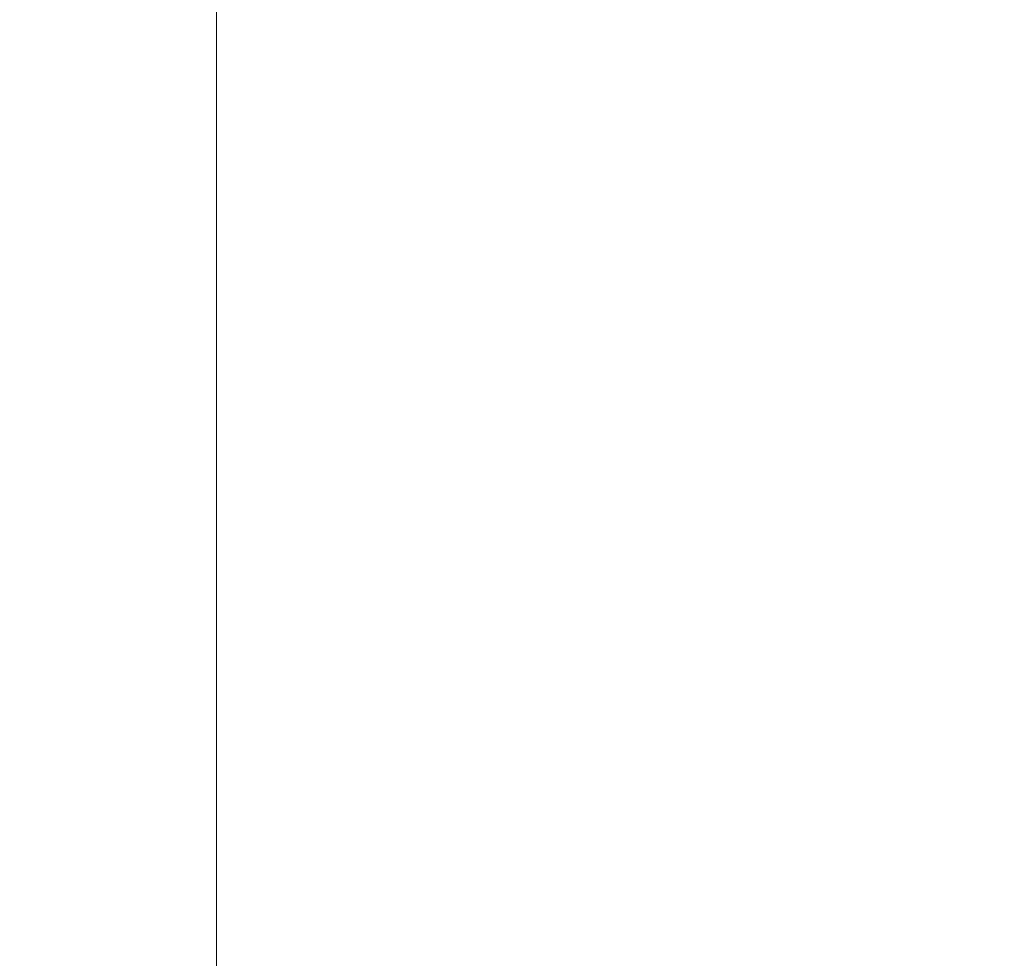
# Model space of a CAD drawing. Units: inches. Extents: x -1857 to 712, y -23 to 1521.
# Drawn here: x -1281 to -1276, y 670 to 675 of the extents above; entities that cross this region are included whole.
import ezdxf

# ---------------------------------------------------------------- set-up
doc = ezdxf.new("R2010")
doc.units = ezdxf.units.IN
doc.header["$LTSCALE"] = 0.5
doc.header["$MEASUREMENT"] = 0
doc.header["$PDSIZE"] = 1
doc.layers.get('Defpoints').update_dxf_attribs({"color": 250})
doc.layers.add('Z-ANNO-DIMS', color=211, linetype='Continuous', lineweight=9)
doc.styles.get("Standard").update_dxf_attribs({"font": 'arial.ttf'})
doc.dimstyles.new('DIMS$0', dxfattribs={"dimtxt": 0.125, "dimasz": 0.125, "dimexe": 0.125, "dimexo": 0.0625, "dimgap": 0.0625, "dimtad": 1, "dimdec": 4, "dimzin": 3, "dimdsep": 46, "dimlunit": 5, "dimtxsty": 'Standard', "dimblk": 'OBLIQUE', "dimcen": 0, "dimclrd": 256, "dimclre": 256, "dimclrt": 256, "dimazin": 0, "dimtfac": 1, "dimtdec": 4, "dimtofl": 0, "dimtmove": 0, "dimatfit": 3, "dimfxl": 0.125, "dimtfill": 1, "dimfrac": 2, "dimtolj": 1, "dimtzin": 0, "dimlwd": -1, "dimlwe": -1, "dimarcsym": 0})

# ---------------------------------------------------------------- blocks, each defined once
blk = doc.blocks.new('_Oblique')
at = {"color": 0, "linetype": 'ByBlock', "lineweight": -2}
blk.add_line((-0.5, -0.5), (0.5, 0.5), dxfattribs=at)
blk = doc.blocks.new('*D994')
at = {"layer": 'Defpoints', "color": 0, "transparency": 16777216}
for p in [(-1244.1754, 678.9253), (-1280.1754, 668.5993), (-1244.1754, 668.5873)]:
    blk.add_point(p, dxfattribs=at)
at = {"layer": 'Z-ANNO-DIMS', "transparency": 16777216}
for p, q in [((-1280.1754, 669.5993), (-1280.1754, 680.9253)), ((-1244.1754, 669.5873), (-1244.1754, 680.9253)), ((-1280.1754, 678.9253), (-1244.1754, 678.9253))]:
    blk.add_line(p, q, dxfattribs=at)
at = {"layer": 'Z-ANNO-DIMS', "transparency": 16777216, "xscale": 2, "yscale": 2, "zscale": 2, "rotation": 180}
blk.add_blockref('_Oblique', (-1280.1754, 678.9253), dxfattribs=at)
at = {"layer": 'Z-ANNO-DIMS', "transparency": 16777216, "xscale": 2, "yscale": 2, "zscale": 2}
blk.add_blockref('_Oblique', (-1244.1754, 678.9253), dxfattribs=at)
at = {"layer": 'Z-ANNO-DIMS', "transparency": 16777216, "char_height": 2, "attachment_point": 5, "bg_fill": 3, "box_fill_scale": 1.25, "bg_fill_color": 256, "bg_fill_true_color": 13158600, "bg_fill_transparency": 0}
for s, insert in [('\\A1;36" [914]', (-1262.1754, 681.207)), ('\\A1;PANEL #1', (-1262.1754, 676.8912))]:
    blk.add_mtext(s, dxfattribs=dict(at, insert=insert))

msp = doc.modelspace()

# ---------------------------------------------------------------- dimensions: what is measured, and where the dimension line sits
at = {"layer": 'Z-ANNO-DIMS'}
dim = msp.add_linear_dim(base=(-1244.17536, 678.92529), p1=(-1280.17536, 668.59931), p2=(-1244.17536, 668.58731), text='<>\\X PANEL #1', dimstyle='DIMS$0', override={"dimpost": '"'}, dxfattribs=at)
dim.commit()
dim.dimension.update_dxf_attribs({"geometry": '*D994', "text_midpoint": (-1262.17536, 678.92529)})

doc.saveas('drawing.dxf')
